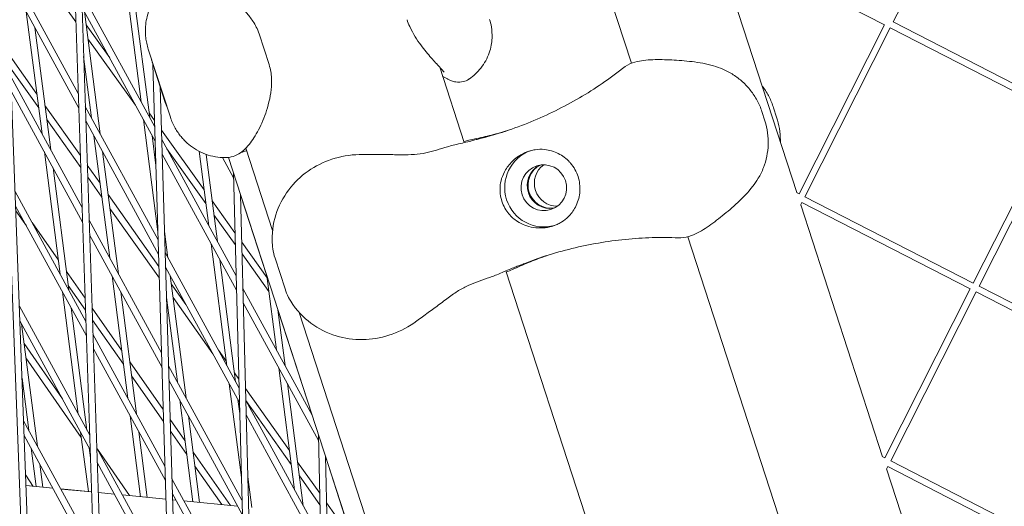
# Model space of a CAD drawing. Units: millimetres. Extents: x -4811 to 3814, y -4632 to 3814.
# Drawn here: x -1494 to -1268, y -598 to -487 of the extents above; entities that cross this region are included whole.
import ezdxf

# ---------------------------------------------------------------- set-up
doc = ezdxf.new("R2010")
doc.units = ezdxf.units.MM
doc.linetypes.add('STRICHPUNKT', pattern=[25.4, 12.7, -6.35, 0, -6.35])
doc.layers.add('BEM-SI-MIN', color=255, linetype='Continuous')
doc.layers.add('SICHER-MIN', color=7, linetype='STRICHPUNKT')
doc.layers.add('DNA Tower XL.04', color=252, linetype='Continuous', plot=False)
doc.styles.get("Standard").update_dxf_attribs({"font": 'arial.ttf'})
doc.dimstyles.new('Europa 1-75', dxfattribs={"dimscale": 50, "dimtxt": 2.5, "dimasz": 3, "dimexe": 2, "dimexo": 2.5, "dimgap": 2, "dimtad": 0, "dimdec": 3, "dimlfac": 0.001, "dimzin": 0, "dimtxsty": 'Standard', "dimcen": 0, "dimadec": 0, "dimazin": 0, "dimtfac": 1, "dimtdec": 3, "dimtofl": 0, "dimtmove": 0, "dimatfit": 3, "dimfxl": 2, "dimfxlon": 1, "dimtolj": 1, "dimtzin": 0, "dimlwd": -1, "dimlwe": -1, "dimarcsym": 0})

# ---------------------------------------------------------------- blocks, each defined once
blk = doc.blocks.new('*D84')
at = {"layer": 'BEM-SI-MIN', "color": 0, "transparency": 16777216}
for p, q in [((-4322.98, 1987.88), (-4422.14, 1987.88)), ((-4322.14, 1837.88), (-4322.14, 381.91)), ((-4322.14, -1837.93), (-4322.14, -381.95)), ((-4322.93, -1987.93), (-4422.14, -1987.93))]:
    blk.add_line(p, q, dxfattribs=at)
for points in [[(-4347.14, 1837.88), (-4297.14, 1837.88), (-4322.14, 1987.88)], [(-4347.14, -1837.93), (-4297.14, -1837.93), (-4322.14, -1987.93)]]:
    blk.add_solid(points, dxfattribs=at)
at = {"layer": 'BEM-SI-MIN', "color": 0, "transparency": 16777216, "insert": (-4322.14, -0.02), "char_height": 125, "attachment_point": 5, "rotation": 90}
blk.add_mtext('\\A1;3,976m', dxfattribs=at)
blk = doc.blocks.new('*D86')
at = {"layer": 'BEM-SI-MIN', "color": 0, "transparency": 16777216}
for p, q in [((-4610.74, 3813.93), (-4810.74, 3813.93)), ((-4710.74, 3663.93), (-4710.74, 381.46)), ((-4710.74, -3663.93), (-4710.74, -381.46)), ((-4610.74, -3813.93), (-4810.74, -3813.93))]:
    blk.add_line(p, q, dxfattribs=at)
for points in [[(-4735.74, 3663.93), (-4685.74, 3663.93), (-4710.74, 3813.93)], [(-4735.74, -3663.93), (-4685.74, -3663.93), (-4710.74, -3813.93)]]:
    blk.add_solid(points, dxfattribs=at)
at = {"layer": 'BEM-SI-MIN', "color": 0, "transparency": 16777216, "insert": (-4710.74, 0), "char_height": 125, "attachment_point": 5, "rotation": 90}
blk.add_mtext('\\A1;7,628m', dxfattribs=at)
blk = doc.blocks.new('*D88')
at = {"layer": 'BEM-SI-MIN', "color": 0, "transparency": 16777216}
for p, q in [((-1774.22, -4197.39), (-381.93, -4197.39)), ((1774.23, -4197.39), (381.94, -4197.39)), ((-1924.22, -4200.02), (-1924.22, -4297.39)), ((1924.23, -4199.34), (1924.23, -4297.39))]:
    blk.add_line(p, q, dxfattribs=at)
for points in [[(-1774.22, -4172.39), (-1774.22, -4222.39), (-1924.22, -4197.39)], [(1774.23, -4172.39), (1774.23, -4222.39), (1924.23, -4197.39)]]:
    blk.add_solid(points, dxfattribs=at)
at = {"layer": 'BEM-SI-MIN', "color": 0, "transparency": 16777216, "insert": (0.01, -4197.39), "char_height": 125, "attachment_point": 5}
blk.add_mtext('\\A1;3,848m', dxfattribs=at)
blk = doc.blocks.new('*D90')
at = {"layer": 'BEM-SI-MIN', "color": 0, "transparency": 16777216}
for p, q in [((-3813.93, -4432.04), (-3813.93, -4632.04)), ((3813.93, -4432.04), (3813.93, -4632.04)), ((-3663.93, -4532.04), (-381.46, -4532.04)), ((3663.93, -4532.04), (381.46, -4532.04))]:
    blk.add_line(p, q, dxfattribs=at)
for points in [[(-3663.93, -4507.04), (-3663.93, -4557.04), (-3813.93, -4532.04)], [(3663.93, -4507.04), (3663.93, -4557.04), (3813.93, -4532.04)]]:
    blk.add_solid(points, dxfattribs=at)
at = {"layer": 'BEM-SI-MIN', "color": 0, "transparency": 16777216, "insert": (0, -4532.04), "char_height": 125, "attachment_point": 5}
blk.add_mtext('\\A1;7,628m', dxfattribs=at)

msp = doc.modelspace()

# ---------------------------------------------------------------- linework, layer by layer
at = {"layer": 'DNA Tower XL.04', "color": 7, "linetype": 'Continuous', "lineweight": 0}
for p, q in [((-1353.802, -496.7678, 7739.6859), (-1578.8321, 195.8037, 7739.6859)), ((-1503.4873, -342.0336, 7739.6859), (-1477.6031, -1034.1347, 7739.6859)), ((-1501.791, -347.2543, 7739.6859), (-1476.108, -1033.9768, 7739.6859)), ((-1462.1361, -1052.9061, 7739.6859), (-1484.0181, -401.9538, 7739.6859)), ((-1460.6406, -1052.7482, 7739.6859), (-1482.344, -407.1059, 7739.6859)), ((-1293.8001, -487.2958, 7739.6859), (-1274.223, -448.596, 7739.6859)), ((-1315.8926, -526.3906, 7739.6859), (-1334.6527, -468.653, 7739.6859)), ((-1295.8117, -487.9494, 7739.6859), (-1334.4048, -468.1437, 7739.6859)), ((-1481.1498, -487.2786, 7739.6859), (-1492.838, -470.9549, 7739.6859)), ((-1480.5978, -503.7021, 7739.6859), (-1497.0686, -473.5235, 7739.6859)), ((-1480.4856, -507.0386, 7739.6859), (-1496.9429, -476.8848, 7739.6859)), ((-1469.8304, -477.5767, 7739.6859), (-1466.2058, -505.5792, 7739.6859)), ((-1463.0647, -511.3345, 7739.6859), (-1479.8758, -480.5325, 7739.6859)), ((-1467.8476, -481.2096, 7739.6859), (-1464.223, -509.2121, 7739.6859)), ((-1492.5384, -484.955, 7739.6859), (-1488.9138, -512.9575, 7739.6859)), ((-1462.9657, -514.6468, 7739.6859), (-1479.7636, -483.869, 7739.6859)), ((-1479.2016, -484.8987, 7739.6859), (-1475.577, -512.9012, 7739.6859)), ((-1255.2148, -507.0975, 7739.6859), (-1293.8001, -487.2958, 7739.6859)), ((-1490.5556, -488.5879, 7739.6859), (-1486.9311, -516.5904, 7739.6859)), ((-1473.4076, -495.5148, 7739.6859), (-1478.8028, -487.9799, 7739.6859)), ((-1315.3927, -526.657, 7739.6859), (-1295.8117, -487.9494, 7739.6859)), ((-1314.0542, -527.3341, 7739.6859), (-1294.4772, -488.6343, 7739.6859)), ((-1255.8919, -508.436, 7739.6859), (-1294.485, -488.6303, 7739.6859)), ((-1467.4933, -506.3512, 7739.6859), (-1478.3957, -491.125, 7739.6859)), ((-1439.1682, -490.0073, 7739.6859), (-1436.8798, -497.0504, 7739.6859)), ((-1464.5632, -493.5239, 7739.6859), (-1459.4918, -509.1322, 7739.6859)), ((-1490.0961, -503.8235, 7739.6859), (-1496.2607, -495.1248, 7739.6859)), ((-1479.3834, -495.1797, 7739.6859), (-1477.5598, -509.2684, 7739.6859)), ((-1489.6853, -506.9974, 7739.6859), (-1496.1583, -497.8636, 7739.6859)), ((-1463.5405, -496.9252, 7739.6859), (-1460.6636, -505.7794, 7739.6859)), ((-1463.4906, -497.0789, 7739.6859), (-1446.3346, -1071.3488, 7739.6859)), ((-1397.7637, -497.6618, 7739.6859), (-1392.1458, -514.9519, 7739.6859)), ((-1479.7204, -529.8021, 7739.6859), (-1496.0852, -499.8177, 7739.6859)), ((-1479.6082, -533.1386, 7739.6859), (-1495.9595, -503.1791, 7739.6859)), ((-1461.8379, -502.1651, 7739.6859), (-1444.8387, -1071.1908, 7739.6859)), ((-1466.2068, -505.5714, 7739.6859), (-1466.2205, -505.5523, 7739.6859)), ((-1480.1205, -517.8996, 7739.6859), (-1488.2456, -506.4347, 7739.6859)), ((-1462.2906, -537.2452, 7739.6859), (-1478.9984, -506.6325, 7739.6859)), ((-1321.2232, -506.9681, 7739.6859), (-1320.5278, -509.1082, 7739.6859)), ((-1480.029, -520.623, 7739.6859), (-1487.8348, -509.6086, 7739.6859)), ((-1462.1917, -540.5576, 7739.6859), (-1478.8862, -509.969, 7739.6859)), ((-1465.6745, -509.6837, 7739.6859), (-1462.3457, -535.401, 7739.6859)), ((-1463.1075, -509.8998, 7739.6859), (-1464.3605, -508.1499, 7739.6859)), ((-1323.2068, -509.9787, 7739.6859), (-1323.9022, -507.8385, 7739.6859)), ((-1275.4728, -547.1435, 7739.6859), (-1255.8919, -508.436, 7739.6859)), ((-1274.1344, -547.8206, 7739.6859), (-1254.5573, -509.1208, 7739.6859)), ((-1451.7645, -525.7415, 7739.6859), (-1461.5415, -512.0869, 7739.6859)), ((-1477.0285, -513.3729, 7739.6859), (-1473.4039, -541.3754, 7739.6859)), ((-1463.6918, -513.3166, 7739.6859), (-1462.7995, -520.2096, 7739.6859)), ((-1444.4402, -545.4591, 7739.6859), (-1461.4771, -514.2433, 7739.6859)), ((-1451.3574, -528.8865, 7739.6859), (-1460.3062, -516.3887, 7739.6859)), ((-1442.201, -516.229, 7739.6859), (-1436.0779, -535.074, 7739.6859)), ((-1488.3825, -517.062, 7739.6859), (-1484.7579, -545.0645, 7739.6859)), ((-1475.0458, -517.0057, 7739.6859), (-1471.4212, -545.0082, 7739.6859)), ((-1444.3541, -548.748, 7739.6859), (-1461.3782, -517.5557, 7739.6859)), ((-1452.9036, -516.9408, 7739.6859), (-1450.6959, -533.9971, 7739.6859)), ((-1451.3015, -517.6334, 7739.6859), (-1448.7132, -537.63, 7739.6859)), ((-1445.0277, -523.0213, 7739.6859), (-1447.5725, -518.3586, 7739.6859)), ((-1446.2009, -518.3429, 7739.6859), (-1221.2815, -1210.5736, 7739.6859)), ((-1486.3998, -520.6949, 7739.6859), (-1482.7752, -548.6974, 7739.6859)), ((-1475.6207, -524.2491, 7739.6859), (-1478.5449, -520.1228, 7739.6859)), ((-1475.2099, -527.423, 7739.6859), (-1478.4534, -522.8462, 7739.6859)), ((-1430.1966, -1089.4608, 7739.6859), (-1445.0581, -521.8603, 7739.6859)), ((-1478.843, -555.9021, 7739.6859), (-1495.1018, -526.112, 7739.6859)), ((-1462.1093, -543.3145, 7739.6859), (-1473.7702, -526.8602, 7739.6859)), ((-1428.7002, -1089.3023, 7739.6859), (-1443.426, -526.8832, 7739.6859)), ((-1443.426, -526.8833, 7739.6859), (-1437.3744, -545.5083, 7739.6859)), ((-1315.3888, -526.6492, 7739.6859), (-1315.9834, -526.344, 7739.6859)), ((-1275.4689, -547.1357, 7739.6859), (-1314.0542, -527.3341, 7739.6859)), ((-1478.7309, -559.2386, 7739.6859), (-1494.9761, -529.4734, 7739.6859)), ((-1462.0284, -546.0228, 7739.6859), (-1473.3594, -530.0341, 7739.6859)), ((-1444.698, -535.6105, 7739.6859), (-1449.9182, -528.3199, 7739.6859)), ((-1315.033, -529.269, 7739.6859), (-1314.7313, -528.6726, 7739.6859)), ((-1296.2269, -586.9155, 7739.6859), (-1314.987, -529.1779, 7739.6859)), ((-1276.146, -548.4743, 7739.6859), (-1314.7391, -528.6686, 7739.6859)), ((-1492.4909, -534.027, 7739.6859), (-1494.9362, -530.5402, 7739.6859)), ((-1444.628, -538.2848, 7739.6859), (-1449.5111, -531.465, 7739.6859)), ((-1485.1744, -541.8469, 7739.6859), (-1491.2145, -533.2345, 7739.6859)), ((-1461.5166, -563.156, 7739.6859), (-1478.121, -532.7325, 7739.6859)), ((-1461.4176, -566.4683, 7739.6859), (-1478.0089, -536.069, 7739.6859)), ((-1460.8486, -535.2821, 7739.6859), (-1460.0672, -541.3191, 7739.6859)), ((-1146.7606, -1133.9756, 7739.6859), (-1340.889, -536.5098, 7739.6859)), ((-1450.1646, -538.1016, 7739.6859), (-1446.5401, -566.1041, 7739.6859)), ((-1437.3222, -545.9115, 7739.6859), (-1443.1406, -537.7856, 7739.6859)), ((-1443.7666, -571.1858, 7739.6859), (-1460.7031, -540.154, 7739.6859)), ((-1436.9151, -549.0566, 7739.6859), (-1443.0705, -540.4599, 7739.6859)), ((-1433.2232, -548.4355, 7739.6859), (-1435.5117, -541.3924, 7739.6859)), ((-1443.6805, -574.4746, 7739.6859), (-1460.6041, -543.4664, 7739.6859)), ((-1448.1819, -541.7344, 7739.6859), (-1444.5573, -569.737, 7739.6859)), ((-1484.7598, -545.0505, 7739.6859), (-1484.7861, -545.0129, 7739.6859)), ((-1479.0206, -550.6214, 7739.6859), (-1483.3196, -544.4916, 7739.6859)), ((-1472.8727, -545.4799, 7739.6859), (-1469.2481, -573.4824, 7739.6859)), ((-1459.5359, -545.4236, 7739.6859), (-1455.9113, -573.4261, 7739.6859)), ((-1437.3744, -545.5081, 7739.6859), (-1435.186, -562.415, 7739.6859)), ((-1382.5982, -544.3365, 7739.6859), (-1185.1044, -1152.1597, 7739.6859)), ((-1478.9283, -553.3653, 7739.6859), (-1482.9049, -547.6952, 7739.6859)), ((-1455.9221, -552.0449, 7739.6859), (-1459.2949, -547.2858, 7739.6859)), ((-1427.0189, -577.3792, 7739.6859), (-1442.864, -548.347, 7739.6859)), ((-1235.549, -567.6223, 7739.6859), (-1274.1344, -547.8206, 7739.6859)), ((-1484.2267, -549.169, 7739.6859), (-1480.6021, -577.1715, 7739.6859)), ((-1470.8899, -549.1127, 7739.6859), (-1467.2653, -577.1153, 7739.6859)), ((-1460.3948, -550.4735, 7739.6859), (-1457.8941, -569.7932, 7739.6859)), ((-1449.7628, -563.3303, 7739.6859), (-1458.884, -550.4597, 7739.6859)), ((-1295.727, -587.1818, 7739.6859), (-1276.146, -548.4743, 7739.6859)), ((-1294.3885, -587.8589, 7739.6859), (-1274.8115, -549.1591, 7739.6859)), ((-1236.2261, -568.9608, 7739.6859), (-1274.8192, -549.1552, 7739.6859)), ((-1477.9657, -582.002, 7739.6859), (-1494.1184, -552.4063, 7739.6859)), ((-1482.2439, -552.8019, 7739.6859), (-1478.6193, -580.8044, 7739.6859)), ((-1470.665, -562.5353, 7739.6859), (-1477.4441, -552.8692, 7739.6859)), ((-1425.5362, -583.2269, 7739.6859), (-1442.7779, -551.6358, 7739.6859)), ((-1434.8604, -553.2454, 7739.6859), (-1433.2033, -566.0478, 7739.6859)), ((-1434.8604, -553.2456, 7739.6859), (-1427.019, -577.379, 7739.6859)), ((-1429.9675, -553.8798, 7739.6859), (-1229.0365, -1172.282, 7739.6859)), ((-1477.8535, -585.3386, 7739.6859), (-1493.9927, -555.7677, 7739.6859)), ((-1493.5979, -556.491, 7739.6859), (-1489.9734, -584.4935, 7739.6859)), ((-1470.2504, -565.7389, 7739.6859), (-1477.3519, -555.6131, 7739.6859)), ((-1460.7425, -589.0667, 7739.6859), (-1477.2437, -558.8325, 7739.6859)), ((-1484.2221, -573.6698, 7739.6859), (-1493.0143, -561.0002, 7739.6859)), ((-1479.9106, -582.5137, 7739.6859), (-1492.5956, -564.2345, 7739.6859)), ((-1460.6435, -592.3791, 7739.6859), (-1477.1315, -562.169, 7739.6859)), ((-1446.67, -565.1002, 7739.6859), (-1448.4882, -562.5346, 7739.6859)), ((-1461.1289, -576.1325, 7739.6859), (-1468.8102, -565.18, 7739.6859)), ((-1443.093, -596.9125, 7739.6859), (-1459.929, -566.0648, 7739.6859)), ((-1461.0474, -578.8611, 7739.6859), (-1468.3955, -568.3836, 7739.6859)), ((-1443.8206, -569.1208, 7739.6859), (-1444.8195, -567.7114, 7739.6859)), ((-1434.6548, -566.5194, 7739.6859), (-1431.0302, -594.522, 7739.6859)), ((-1493.5005, -568.9291, 7739.6859), (-1491.9561, -580.8607, 7739.6859)), ((-1443.0069, -600.2013, 7739.6859), (-1459.83, -569.3771, 7739.6859)), ((-1446.0088, -570.2086, 7739.6859), (-1443.2301, -591.6762, 7739.6859)), ((-1432.672, -570.1523, 7739.6859), (-1429.0474, -598.1548, 7739.6859)), ((-1432.1946, -585.5258, 7739.6859), (-1442.2626, -571.3194, 7739.6859)), ((-1457.3628, -573.8977, 7739.6859), (-1454.3412, -597.2417, 7739.6859)), ((-1444.026, -573.8414, 7739.6859), (-1443.6136, -577.0278, 7739.6859)), ((-1431.7838, -588.6997, 7739.6859), (-1442.192, -574.0131, 7739.6859)), ((-1425.0337, -605.509, 7739.6859), (-1442.1904, -574.0737, 7739.6859)), ((-1468.7168, -577.5869, 7739.6859), (-1466.3223, -596.0864, 7739.6859)), ((-1455.38, -577.5306, 7739.6859), (-1452.8096, -597.3894, 7739.6859)), ((-1424.9601, -608.775, 7739.6859), (-1442.1043, -577.3625, 7739.6859)), ((-1477.0883, -608.102, 7739.6859), (-1493.135, -578.7005, 7739.6859)), ((-1456.1557, -583.2237, 7739.6859), (-1459.5614, -578.3675, 7739.6859)), ((-1476.9762, -611.4386, 7739.6859), (-1493.0093, -582.0619, 7739.6859)), ((-1480.0708, -581.276, 7739.6859), (-1478.3033, -594.931, 7739.6859)), ((-1466.7341, -581.2197, 7739.6859), (-1464.7906, -596.2341, 7739.6859)), ((-1455.741, -586.4273, 7739.6859), (-1459.4799, -581.0961, 7739.6859)), ((-1425.5673, -581.8467, 7739.6859), (-1413.7199, -1107.2399, 7739.6859)), ((-1491.4248, -584.9652, 7739.6859), (-1490.2844, -593.7757, 7739.6859)), ((-1478.0881, -584.9089, 7739.6859), (-1477.7908, -587.2058, 7739.6859)), ((-1477.8486, -585.4851, 7739.6859), (-1478.0513, -585.193, 7739.6859)), ((-1459.9684, -614.9774, 7739.6859), (-1476.3663, -584.9325, 7739.6859)), ((-1468.834, -595.8442, 7739.6859), (-1476.2191, -585.2022, 7739.6859)), ((-1445.7429, -598.0709, 7739.6859), (-1454.3008, -585.8684, 7739.6859)), ((-1423.955, -586.8088, 7739.6859), (-1412.2231, -1107.0807, 7739.6859)), ((-1423.955, -586.8089, 7739.6859), (-1419.4727, -600.6041, 7739.6859)), ((-1489.4421, -588.598, 7739.6859), (-1488.7528, -593.9234, 7739.6859)), ((-1459.8695, -618.2898, 7739.6859), (-1476.2542, -588.269, 7739.6859)), ((-1447.7079, -597.8814, 7739.6859), (-1453.8861, -589.072, 7739.6859)), ((-1425.2638, -595.3056, 7739.6859), (-1430.3441, -588.1369, 7739.6859)), ((-1295.7231, -587.174, 7739.6859), (-1296.3177, -586.8689, 7739.6859)), ((-1255.8032, -607.6606, 7739.6859), (-1294.3885, -587.8589, 7739.6859)), ((-1490.933, -593.7131, 7739.6859), (-1492.6681, -591.186, 7739.6859)), ((-1425.2034, -597.9851, 7739.6859), (-1429.9333, -591.3108, 7739.6859)), ((-1295.3673, -589.7938, 7739.6859), (-1295.0656, -589.1974, 7739.6859)), ((-1276.5612, -647.4403, 7739.6859), (-1295.3213, -589.7028, 7739.6859)), ((-1256.4803, -608.9991, 7739.6859), (-1295.0734, -589.1934, 7739.6859)), ((-1486.4124, -594.149, 7739.6859), (-1492.5795, -593.5543, 7739.6859)), ((-1486.411, -594.1516, 7739.6859), (-1492.5794, -593.5568, 7739.6859)), ((-1442.4194, -622.6391, 7739.6859), (-1459.1549, -591.9755, 7739.6859)), ((-1441.7326, -591.5599, 7739.6859), (-1440.8285, -598.5448, 7739.6859)), ((-1477.5286, -595.0057, 7739.6859), (-1484.6086, -594.323, 7739.6859)), ((-1477.5285, -595.0082, 7739.6859), (-1484.6072, -594.3256, 7739.6859)), ((-1472.3024, -595.5097, 7739.6859), (-1476.0228, -595.1509, 7739.6859)), ((-1472.301, -595.5123, 7739.6859), (-1476.0228, -595.1534, 7739.6859)), ((-1460.5161, -596.6463, 7739.6859), (-1470.4986, -595.6836, 7739.6859)), ((-1460.516, -596.6487, 7739.6859), (-1470.4972, -595.6862, 7739.6859)), ((-1442.3333, -625.928, 7739.6859), (-1459.056, -595.2879, 7739.6859)), ((-1458.1923, -596.8704, 7739.6859), (-1459.011, -596.7914, 7739.6859)), ((-1458.1909, -596.873, 7739.6859), (-1459.011, -596.7939, 7739.6859)), ((-1444.0822, -598.231, 7739.6859), (-1456.3885, -597.0443, 7739.6859)), ((-1444.0808, -598.2336, 7739.6859), (-1456.3871, -597.0469, 7739.6859)), ((-1421.6581, -600.3934, 7739.6859), (-1423.7141, -597.4923, 7739.6859))]:
    msp.add_line(p, q, dxfattribs=at)
at = {"layer": 'DNA Tower XL.04', "color": 7, "linetype": 'Continuous', "lineweight": 0, "extrusion": (0, 0, -1)}
for centre, major_axis, start_param, end_param in [((-1410.1266, -426.629, 7739.6859), (27.8115, -85.5951), 0.00648423, 0.0640603), ((-1409.9221, -426.5626, 7739.6859), (27.8115, -85.5951), 0.00766815, 0.0640603), ((-1372.4778, -524.8048, 7739.6859), (1.6223, -4.993), 0.14469362, 2.99689904), ((-1372.2733, -524.7383, 7739.6859), (1.6223, -4.993), 0.16554278, 2.97604987), ((-1345.2301, -626.36, 7739.6859), (-27.8115, 85.5951), -0.06406028, -0.00648418), ((-1345.0256, -626.2935, 7739.6859), (-27.8115, 85.5951), -0.06406028, -0.0076681)]:
    msp.add_ellipse(centre, major_axis=major_axis, ratio=0.99420345, start_param=start_param, end_param=end_param, dxfattribs=at)
at = {"layer": 'DNA Tower XL.04', "color": 7, "linetype": 'Continuous', "lineweight": 0}
for centre, major_axis, start_param, end_param in [((-1373.9094, -525.2699, 7739.6859), (-2.7812, 8.5595), 0.03769764, 3.10389501), ((-1373.9094, -525.2699, 7739.6859), (1.6223, -4.993), -3.14159265, 3.14159265), ((-1370.8418, -524.2732, 7739.6859), (-1.6223, 4.993), 0.31411718, 2.82747547)]:
    msp.add_ellipse(centre, major_axis=major_axis, ratio=0.99420345, start_param=start_param, end_param=end_param, dxfattribs=at)
for points, knots in [([(-1459.4504, -478.4022, 7739.6859), (-1460.0179, -478.7803, 7739.6859), (-1460.5912, -479.2274, 7739.6859), (-1461.6888, -480.2584, 7739.6859), (-1462.212, -480.8425, 7739.6859), (-1463.1446, -482.1041, 7739.6859), (-1463.5531, -482.7805, 7739.6859), (-1464.2242, -484.1522, 7739.6859), (-1464.4871, -484.8462, 7739.6859), (-1464.8795, -486.1857, 7739.6859), (-1465.0098, -486.8301, 7739.6859), (-1465.0922, -487.4351, 7739.6859)], [20.37456419, 20.37456419, 20.37456419, 20.37456419, 20.83770271, 20.83770271, 21.30084123, 21.30084123, 21.76397975, 21.76397975, 22.22711826, 22.22711826, 22.69025678, 22.69025678, 22.69025678, 22.69025678]), ([(-1459.4504, -478.4022, 7739.6859), (-1458.9013, -478.0362, 7739.6859), (-1458.3382, -477.8161, 7739.6859), (-1457.0983, -477.4976, 7739.6859), (-1456.4604, -477.4724, 7739.6859), (-1454.6014, -477.5594, 7739.6859), (-1453.4886, -477.8644, 7739.6859), (-1451.0722, -478.7361, 7739.6859), (-1449.7569, -479.3531, 7739.6859), (-1447.0307, -480.9273, 7739.6859), (-1445.6288, -481.8728, 7739.6859), (-1443.5235, -483.6711, 7739.6859), (-1442.8171, -484.3393, 7739.6859), (-1441.59, -485.7095, 7739.6859), (-1441.064, -486.3681, 7739.6859), (-1440.0303, -487.9576, 7739.6859), (-1439.528, -488.8999, 7739.6859), (-1439.1682, -490.0073, 7739.6859)], [-25.66458513, -25.66458513, -25.66458513, -25.66458513, -24.07467881, -24.07467881, -21.81190061, -21.81190061, -16.99722335, -16.99722335, -11.86430632, -11.86430632, -6.7313893, -6.7313893, -4.16493078, -4.16493078, -2.15359869, -2.15359869, 0, 0, 0, 0]), ([(-1464.5632, -493.5239, 7739.6859), (-1464.7098, -493.0728, 7739.6859), (-1464.8292, -492.6229, 7739.6859), (-1465.0179, -491.7383, 7739.6859), (-1465.0873, -491.3036, 7739.6859), (-1465.1831, -490.4568, 7739.6859), (-1465.2095, -490.0449, 7739.6859), (-1465.2273, -489.2492, 7739.6859), (-1465.2187, -488.8654, 7739.6859), (-1465.1742, -488.1279, 7739.6859), (-1465.1383, -487.7741, 7739.6859), (-1465.0922, -487.4351, 7739.6859)], [78.46365755, 78.46365755, 78.46365755, 78.46365755, 78.92075008, 78.92075008, 79.37784261, 79.37784261, 79.83493514, 79.83493514, 80.29202767, 80.29202767, 80.7491202, 80.7491202, 80.7491202, 80.7491202]), ([(-1396.77, -498.8155, 7739.6859), (-1396.77, -498.8153, 7739.6859), (-1396.7713, -498.8133, 7739.6859), (-1396.7913, -498.7857, 7739.6859), (-1396.865, -498.6892, 7739.6859), (-1397.1654, -498.3294, 7739.6859), (-1397.4616, -497.9952, 7739.6859), (-1398.3367, -497.0291, 7739.6859), (-1398.9854, -496.326, 7739.6859), (-1400.4412, -494.6664, 7739.6859), (-1401.252, -493.7114, 7739.6859), (-1402.952, -491.4115, 7739.6859), (-1403.8548, -490.0838, 7739.6859), (-1404.8606, -487.8611, 7739.6859), (-1405.0708, -487.3349, 7739.6859), (-1405.253, -486.7742, 7739.6859)], [10.49969888, 10.49969888, 10.49969888, 10.49969888, 10.77128425, 10.77128425, 12.63480755, 12.63480755, 15.82020245, 15.82020245, 20.21504517, 20.21504517, 24.6098879, 24.6098879, 29.00473062, 29.00473062, 30.26107233, 30.26107233, 30.26107233, 30.26107233]), ([(-1386.3402, -486.7009, 7739.6859), (-1386.1809, -487.1913, 7739.6859), (-1386.0236, -487.7728, 7739.6859), (-1385.7913, -489.1985, 7739.6859), (-1385.7153, -490.0472, 7739.6859), (-1385.8188, -492.0406, 7739.6859), (-1386.0065, -493.1919, 7739.6859), (-1386.8415, -495.5806, 7739.6859), (-1387.4993, -496.8041, 7739.6859), (-1389.1182, -498.8604, 7739.6859), (-1390.0502, -499.6974, 7739.6859), (-1390.9984, -500.349, 7739.6859), (-1391.0362, -500.3747, 7739.6859), (-1391.0739, -500.4, 7739.6859)], [48.836502876, 48.836502876, 48.836502876, 48.836502876, 48.945050528, 48.945050528, 49.053598179, 49.053598179, 49.162145831, 49.162145831, 49.270693482, 49.270693482, 49.374911794, 49.374911794, 49.379241133, 49.379241133, 49.379241133, 49.379241133]), ([(-1463.9578, -495.3872, 7739.6859), (-1463.8967, -495.6676, 7739.6859), (-1463.8304, -495.9342, 7739.6859), (-1463.6904, -496.4462, 7739.6859), (-1463.6165, -496.6913, 7739.6859), (-1463.5405, -496.9252, 7739.6859)], [11.859546584, 11.859546584, 11.859546584, 11.859546584, 12.089528591, 12.089528591, 12.322783737, 12.322783737, 12.322783737, 12.322783737]), ([(-1355.2591, -497.5339, 7739.6859), (-1354.5368, -497.0352, 7739.6859), (-1353.7651, -496.7183, 7739.6859), (-1351.6696, -496.1125, 7739.6859), (-1350.3258, -495.9898, 7739.6859), (-1347.5175, -495.894, 7739.6859), (-1346.0771, -495.9324, 7739.6859), (-1343.0876, -496.0805, 7739.6859), (-1341.5339, -496.1902, 7739.6859), (-1338.3144, -496.584, 7739.6859), (-1336.6356, -496.8761, 7739.6859), (-1334.2604, -497.5804, 7739.6859), (-1333.5577, -497.8261, 7739.6859), (-1332.8689, -498.113, 7739.6859)], [-22.72968926, -22.72968926, -22.72968926, -22.72968926, -20.101226, -20.101226, -15.56428287, -15.56428287, -11.01834502, -11.01834502, -6.47240716, -6.47240716, -1.92646931, -1.92646931, 0, 0, 0, 0]), ([(-1446.4671, -518.3608, 7739.6859), (-1445.8078, -518.334, 7739.6859), (-1445.2211, -518.1809, 7739.6859), (-1444.0285, -517.7078, 7739.6859), (-1443.4992, -517.3533, 7739.6859), (-1442.0518, -516.1955, 7739.6859), (-1441.3262, -515.291, 7739.6859), (-1439.8719, -513.1442, 7739.6859), (-1439.18, -511.8859, 7739.6859), (-1437.902, -509.0132, 7739.6859), (-1437.3227, -507.422, 7739.6859), (-1436.6768, -504.726, 7739.6859), (-1436.4985, -503.7711, 7739.6859), (-1436.3122, -501.9393, 7739.6859), (-1436.2747, -501.0969, 7739.6859), (-1436.3727, -499.2165, 7739.6859), (-1436.52, -498.1577, 7739.6859), (-1436.8798, -497.0504, 7739.6859)], [4.58686595, 4.58686595, 4.58686595, 4.58686595, 6.17560651, 6.17560651, 8.42787389, 8.42787389, 13.26545581, 13.26545581, 18.40029709, 18.40029709, 23.53513837, 23.53513837, 26.10255901, 26.10255901, 28.10767169, 28.10767169, 30.26107233, 30.26107233, 30.26107233, 30.26107233]), ([(-1356.264, -498.2724, 7739.6859), (-1357.8481, -499.5098, 7739.6859), (-1359.4898, -500.6997, 7739.6859), (-1362.8767, -502.9723, 7739.6859), (-1364.6219, -504.0548, 7739.6859), (-1368.2003, -506.1016, 7739.6859), (-1370.0334, -507.0658, 7739.6859), (-1373.769, -508.8671, 7739.6859), (-1375.6713, -509.7043, 7739.6859), (-1379.5234, -511.246, 7739.6859), (-1381.4731, -511.9506, 7739.6859), (-1383.4353, -512.5881, 7739.6859)], [32.28847024, 32.28847024, 32.28847024, 32.28847024, 39.34304848, 39.34304848, 46.39762672, 46.39762672, 53.45220497, 53.45220497, 60.50678321, 60.50678321, 67.56136146, 67.56136146, 67.56136146, 67.56136146]), ([(-1356.264, -498.2724, 7739.6859), (-1356.1984, -498.2212, 7739.6859), (-1356.1325, -498.1703, 7739.6859), (-1356.0001, -498.0694, 7739.6859), (-1355.9336, -498.0193, 7739.6859), (-1355.8002, -497.9201, 7739.6859), (-1355.7332, -497.8709, 7739.6859), (-1355.5988, -497.7733, 7739.6859), (-1355.5313, -497.7249, 7739.6859), (-1355.3957, -497.6289, 7739.6859), (-1355.3275, -497.5812, 7739.6859), (-1355.2591, -497.5339, 7739.6859)], [47.476881146, 47.476881146, 47.476881146, 47.476881146, 47.587757493, 47.587757493, 47.69863384, 47.69863384, 47.809510187, 47.809510187, 47.920386535, 47.920386535, 48.031262882, 48.031262882, 48.031262882, 48.031262882]), ([(-1323.9022, -507.8385, 7739.6859), (-1324.1937, -506.9415, 7739.6859), (-1324.5676, -506.0879, 7739.6859), (-1325.4423, -504.4767, 7739.6859), (-1325.9424, -503.7199, 7739.6859), (-1327.0512, -502.3037, 7739.6859), (-1327.6589, -501.6454, 7739.6859), (-1328.9826, -500.4292, 7739.6859), (-1329.6972, -499.8739, 7739.6859), (-1331.2159, -498.8928, 7739.6859), (-1332.0225, -498.4656, 7739.6859), (-1332.8689, -498.113, 7739.6859)], [0, 0, 0, 0, 2.2415104, 2.2415104, 4.4830208, 4.4830208, 6.7245312, 6.7245312, 8.9660416, 8.9660416, 11.207552, 11.207552, 11.207552, 11.207552]), ([(-1397.0858, -499.7481, 7739.6859), (-1397.0703, -499.7556, 7739.6859), (-1397.055, -499.7632, 7739.6859), (-1396.9205, -499.8304, 7739.6859), (-1396.8184, -499.8876, 7739.6859), (-1396.7314, -499.9411, 7739.6859)], [6.3041714, 6.3041714, 6.3041714, 6.3041714, 6.50789832, 6.50789832, 8.1348729, 8.1348729, 8.1348729, 8.1348729]), ([(-1396.7314, -499.9411, 7739.6859), (-1396.5355, -500.0615, 7739.6859), (-1396.344, -500.1735, 7739.6859), (-1395.9599, -500.3842, 7739.6859), (-1395.7684, -500.4827, 7739.6859), (-1395.3558, -500.673, 7739.6859), (-1395.1375, -500.7654, 7739.6859), (-1394.5842, -500.9466, 7739.6859), (-1394.2614, -501.048, 7739.6859), (-1393.3685, -501.113, 7739.6859), (-1392.9245, -501.1214, 7739.6859), (-1391.9456, -500.8629, 7739.6859), (-1391.5105, -500.6928, 7739.6859), (-1391.0739, -500.4, 7739.6859)], [0, 0, 0, 0, 1.241463, 1.241463, 2.48292601, 2.48292601, 3.72438901, 3.72438901, 4.96585202, 4.96585202, 5.7371945, 5.7371945, 6.20731502, 6.20731502, 6.20731502, 6.20731502]), ([(-1321.2232, -506.9681, 7739.6859), (-1321.5054, -506.0995, 7739.6859), (-1321.8549, -505.2667, 7739.6859), (-1322.6624, -503.6796, 7739.6859), (-1323.1198, -502.9261, 7739.6859), (-1323.6992, -502.1134, 7739.6859), (-1323.7717, -502.0139, 7739.6859), (-1323.8452, -501.9153, 7739.6859)], [0, 0, 0, 0, 2.2415104, 2.2415104, 4.4830208, 4.4830208, 4.7986911, 4.7986911, 4.7986911, 4.7986911]), ([(-1460.6636, -505.7794, 7739.6859), (-1460.5876, -506.0132, 7739.6859), (-1460.5034, -506.2548, 7739.6859), (-1460.3158, -506.7513, 7739.6859), (-1460.2126, -507.006, 7739.6859), (-1460.0972, -507.269, 7739.6859)], [5.08213229, 5.08213229, 5.08213229, 5.08213229, 5.315378007, 5.315378007, 5.545601128, 5.545601128, 5.545601128, 5.545601128]), ([(-1459.4918, -509.1322, 7739.6859), (-1459.3454, -509.5828, 7739.6859), (-1459.1777, -510.0167, 7739.6859), (-1458.8104, -510.8435, 7739.6859), (-1458.6108, -511.2363, 7739.6859), (-1458.1905, -511.9778, 7739.6859), (-1457.9698, -512.3265, 7739.6859), (-1457.5166, -512.9806, 7739.6859), (-1457.2841, -513.2859, 7739.6859), (-1456.8146, -513.8565, 7739.6859), (-1456.5776, -514.1217, 7739.6859), (-1456.3408, -514.3691, 7739.6859)], [167.4972961, 167.4972961, 167.4972961, 167.4972961, 167.95472167, 167.95472167, 168.41214724, 168.41214724, 168.86957281, 168.86957281, 169.32699838, 169.32699838, 169.78442395, 169.78442395, 169.78442395, 169.78442395]), ([(-1324.7445, -523.1173, 7739.6859), (-1324.2671, -522.3348, 7739.6859), (-1323.866, -521.5161, 7739.6859), (-1323.2128, -519.8264, 7739.6859), (-1322.9611, -518.9562, 7739.6859), (-1322.6056, -517.1951, 7739.6859), (-1322.5011, -516.3068, 7739.6859), (-1322.4366, -514.5093, 7739.6859), (-1322.4768, -513.6035, 7739.6859), (-1322.716, -511.7869, 7739.6859), (-1322.9155, -510.8754, 7739.6859), (-1323.2068, -509.9787, 7739.6859)], [0, 0, 0, 0, 2.24078499, 2.24078499, 4.48156998, 4.48156998, 6.72235498, 6.72235498, 8.96313997, 8.96313997, 11.20392496, 11.20392496, 11.20392496, 11.20392496]), ([(-1319.6791, -514.7372, 7739.6859), (-1319.6776, -514.614, 7739.6859), (-1319.6774, -514.4907, 7739.6859), (-1319.6864, -513.4925, 7739.6859), (-1319.7592, -512.6144, 7739.6859), (-1320.0387, -510.8567, 7739.6859), (-1320.2457, -509.9765, 7739.6859), (-1320.5278, -509.1082, 7739.6859)], [6.40621076, 6.40621076, 6.40621076, 6.40621076, 6.72235498, 6.72235498, 8.96313997, 8.96313997, 11.20392496, 11.20392496, 11.20392496, 11.20392496]), ([(-1382.1763, -512.1692, 7739.6859), (-1382.437, -512.2496, 7739.6859), (-1382.6975, -512.3285, 7739.6859), (-1383.6119, -512.6006, 7739.6859), (-1384.2643, -512.7859, 7739.6859), (-1385.5647, -513.1379, 7739.6859), (-1386.2127, -513.3046, 7739.6859), (-1387.5033, -513.6197, 7739.6859), (-1388.1459, -513.7682, 7739.6859), (-1389.425, -514.0471, 7739.6859), (-1390.0615, -514.1776, 7739.6859), (-1390.6944, -514.2993, 7739.6859)], [69.0919905, 69.0919905, 69.0919905, 69.0919905, 70.10282343, 70.10282343, 72.64428541, 72.64428541, 75.18574738, 75.18574738, 77.72720935, 77.72720935, 80.26867133, 80.26867133, 80.26867133, 80.26867133]), ([(-1456.3408, -514.3691, 7739.6859), (-1455.9151, -514.8137, 7739.6859), (-1455.4255, -515.2629, 7739.6859), (-1454.3117, -516.1205, 7739.6859), (-1453.6871, -516.5283, 7739.6859), (-1452.3332, -517.2423, 7739.6859), (-1451.6046, -517.5474, 7739.6859), (-1450.112, -518.0154, 7739.6859), (-1449.3494, -518.178, 7739.6859), (-1447.866, -518.3639, 7739.6859), (-1447.1459, -518.3883, 7739.6859), (-1446.4671, -518.3608, 7739.6859)], [46.23474174, 46.23474174, 46.23474174, 46.23474174, 46.69837235, 46.69837235, 47.16200297, 47.16200297, 47.62563358, 47.62563358, 48.08926419, 48.08926419, 48.55289481, 48.55289481, 48.55289481, 48.55289481]), ([(-1388.0048, -513.8706, 7739.6859), (-1388.1012, -513.9003, 7739.6859), (-1388.2841, -513.9541, 7739.6859), (-1388.7614, -514.0888, 7739.6859), (-1389.0585, -514.1706, 7739.6859), (-1389.7591, -514.3579, 7739.6859), (-1390.1648, -514.464, 7739.6859), (-1391.0796, -514.6952, 7739.6859), (-1391.5888, -514.8204, 7739.6859), (-1392.7006, -515.0828, 7739.6859), (-1393.3033, -515.2201, 7739.6859), (-1393.9465, -515.3595, 7739.6859)], [4.99228487, 4.99228487, 4.99228487, 4.99228487, 8.1626098, 8.1626098, 11.33293473, 11.33293473, 14.50325966, 14.50325966, 17.67358459, 17.67358459, 20.84390952, 20.84390952, 20.84390952, 20.84390952]), ([(-1393.9465, -515.3595, 7739.6859), (-1394.8998, -515.566, 7739.6859), (-1395.7672, -515.8304, 7739.6859), (-1397.4539, -516.3523, 7739.6859), (-1398.2694, -516.6116, 7739.6859), (-1399.9076, -517.0654, 7739.6859), (-1400.7295, -517.26, 7739.6859), (-1402.437, -517.5541, 7739.6859), (-1403.324, -517.6533, 7739.6859), (-1405.2123, -517.7551, 7739.6859), (-1406.2135, -517.7573, 7739.6859), (-1407.2714, -517.7285, 7739.6859)], [0, 0, 0, 0, 3.49329525, 3.49329525, 6.9865905, 6.9865905, 10.47988575, 10.47988575, 13.973181, 13.973181, 17.46647625, 17.46647625, 17.46647625, 17.46647625]), ([(-1383.9125, -525.1174, 7739.6859), (-1383.87, -524.4582, 7739.6859), (-1383.7494, -523.8165, 7739.6859), (-1383.3468, -522.4874, 7739.6859), (-1383.043, -521.8134, 7739.6859), (-1382.1929, -520.3848, 7739.6859), (-1381.5927, -519.6504, 7739.6859), (-1380.5264, -518.6698, 7739.6859), (-1380.123, -518.3518, 7739.6859), (-1379.3297, -517.823, 7739.6859), (-1378.9478, -517.6033, 7739.6859), (-1378.2888, -517.2831, 7739.6859), (-1378.0231, -517.1684, 7739.6859), (-1377.4954, -516.9693, 7739.6859), (-1377.2354, -516.8838, 7739.6859), (-1376.6241, -516.7129, 7739.6859), (-1376.2725, -516.6365, 7739.6859), (-1375.1802, -516.4673, 7739.6859), (-1374.4412, -516.4466, 7739.6859), (-1372.6123, -516.6269, 7739.6859), (-1371.5528, -516.942, 7739.6859), (-1369.6073, -517.9392, 7739.6859), (-1368.7347, -518.6063, 7739.6859), (-1367.9878, -519.4157, 7739.6859)], [-22.02356972, -22.02356972, -22.02356972, -22.02356972, -20.02388015, -20.02388015, -17.69985061, -17.69985061, -14.68880484, -14.68880484, -13.06791847, -13.06791847, -11.70387013, -11.70387013, -10.82098434, -10.82098434, -9.99275573, -9.99275573, -8.90783668, -8.90783668, -6.66639579, -6.66639579, -3.30437961, -3.30437961, 0, 0, 0, 0]), ([(-1415.4073, -517.6622, 7739.6859), (-1417.5498, -517.6447, 7739.6859), (-1419.7001, -517.9393, 7739.6859), (-1423.7431, -519.1147, 7739.6859), (-1425.605, -519.9641, 7739.6859), (-1429.0517, -522.1853, 7739.6859), (-1430.5969, -523.5686, 7739.6859), (-1433.253, -526.8078, 7739.6859), (-1434.3316, -528.7034, 7739.6859), (-1435.8007, -532.7731, 7739.6859), (-1436.2313, -534.9566, 7739.6859), (-1436.1347, -538.6314, 7739.6859), (-1435.9736, -539.9707, 7739.6859), (-1435.5117, -541.3924, 7739.6859)], [0, 0, 0, 0, 5.27121312, 5.27121312, 10.39088444, 10.39088444, 15.74258076, 15.74258076, 21.53422542, 21.53422542, 27.29425117, 27.29425117, 30.26107233, 30.26107233, 30.26107233, 30.26107233]), ([(-1407.2714, -517.7285, 7739.6859), (-1407.8253, -517.7134, 7739.6859), (-1408.3751, -517.7043, 7739.6859), (-1409.4682, -517.692, 7739.6859), (-1410.0112, -517.6888, 7739.6859), (-1411.0938, -517.6841, 7739.6859), (-1411.6336, -517.6826, 7739.6859), (-1412.712, -517.6789, 7739.6859), (-1413.2506, -517.6767, 7739.6859), (-1414.3282, -517.6706, 7739.6859), (-1414.8673, -517.6667, 7739.6859), (-1415.4073, -517.6622, 7739.6859)], [0, 0, 0, 0, 1.62697458, 1.62697458, 3.25394916, 3.25394916, 4.88092374, 4.88092374, 6.50789832, 6.50789832, 8.1348729, 8.1348729, 8.1348729, 8.1348729]), ([(-1367.9878, -519.4157, 7739.6859), (-1367.9137, -519.496, 7739.6859), (-1367.841, -519.5776, 7739.6859), (-1367.3801, -520.1153, 7739.6859), (-1367.0362, -520.6101, 7739.6859), (-1366.4604, -521.6429, 7739.6859), (-1366.2285, -522.181, 7739.6859), (-1366.0542, -522.7176, 7739.6859), (-1365.8798, -523.2542, 7739.6859), (-1365.7512, -523.8258, 7739.6859), (-1365.6099, -524.9998, 7739.6859), (-1365.5973, -525.6022, 7739.6859), (-1365.6542, -526.3082, 7739.6859), (-1365.6649, -526.4169, 7739.6859), (-1365.6777, -526.5254, 7739.6859)], [51.33341698, 51.33341698, 51.33341698, 51.33341698, 51.6421617, 51.6421617, 53.33479371, 53.33479371, 55.02742571, 55.02742571, 55.02742571, 56.72005772, 56.72005772, 58.41268973, 58.41268973, 58.72143444, 58.72143444, 58.72143444, 58.72143444]), ([(-1342.5182, -536.7464, 7739.6859), (-1341.6407, -536.7253, 7739.6859), (-1340.8302, -536.5282, 7739.6859), (-1338.7789, -535.7866, 7739.6859), (-1337.6193, -535.0959, 7739.6859), (-1335.2906, -533.5223, 7739.6859), (-1334.1479, -532.6446, 7739.6859), (-1331.8164, -530.7675, 7739.6859), (-1330.6239, -529.7656, 7739.6859), (-1328.2508, -527.5546, 7739.6859), (-1327.0643, -526.3315, 7739.6859), (-1325.557, -524.3657, 7739.6859), (-1325.133, -523.754, 7739.6859), (-1324.7445, -523.1173, 7739.6859)], [0.36594157, 0.36594157, 0.36594157, 0.36594157, 2.99441605, 2.99441605, 7.5319438, 7.5319438, 12.0778783, 12.0778783, 16.6238128, 16.6238128, 21.1697473, 21.1697473, 23.09561406, 23.09561406, 23.09561406, 23.09561406]), ([(-1381.9124, -531.2729, 7739.6859), (-1382.249, -530.8673, 7739.6859), (-1382.5489, -530.4313, 7739.6859), (-1383.0951, -529.4628, 7739.6859), (-1383.3287, -528.9251, 7739.6859), (-1383.6801, -527.8436, 7739.6859), (-1383.8079, -527.2652, 7739.6859), (-1383.933, -526.1603, 7739.6859), (-1383.946, -525.6374, 7739.6859), (-1383.9125, -525.1174, 7739.6859)], [24.31975455, 24.31975455, 24.31975455, 24.31975455, 25.81690468, 25.81690468, 27.51362598, 27.51362598, 29.2284692, 29.2284692, 30.70969002, 30.70969002, 30.70969002, 30.70969002]), ([(-1365.6777, -526.5254, 7739.6859), (-1365.7414, -527.0674, 7739.6859), (-1365.8509, -527.6012, 7739.6859), (-1366.1754, -528.6898, 7739.6859), (-1366.3976, -529.237, 7739.6859), (-1367.102, -530.578, 7739.6859), (-1367.6565, -531.3237, 7739.6859), (-1368.7511, -532.3872, 7739.6859), (-1369.2241, -532.7603, 7739.6859), (-1370.0281, -533.2691, 7739.6859), (-1370.3307, -533.4366, 7739.6859), (-1370.9243, -533.7216, 7739.6859), (-1371.2113, -533.8415, 7739.6859), (-1371.7174, -534.0236, 7739.6859), (-1371.9329, -534.0922, 7739.6859), (-1372.3761, -534.2159, 7739.6859), (-1372.6032, -534.2703, 7739.6859), (-1373.1739, -534.385, 7739.6859), (-1373.5172, -534.4345, 7739.6859), (-1374.705, -534.5427, 7739.6859), (-1375.5446, -534.5082, 7739.6859), (-1377.6195, -534.1672, 7739.6859), (-1378.8541, -533.7108, 7739.6859), (-1380.6753, -532.5372, 7739.6859), (-1381.3416, -531.9608, 7739.6859), (-1381.9124, -531.2729, 7739.6859)], [-21.83254365, -21.83254365, -21.83254365, -21.83254365, -20.205898, -20.205898, -18.43000417, -18.43000417, -15.62206169, -15.62206169, -13.8079786, -13.8079786, -12.77320167, -12.77320167, -11.84262589, -11.84262589, -11.16399331, -11.16399331, -10.45829775, -10.45829775, -9.39814585, -9.39814585, -6.78299299, -6.78299299, -2.69158768, -2.69158768, 0, 0, 0, 0]), ([(-1374.1618, -541.1289, 7739.6859), (-1372.1995, -540.4913, 7739.6859), (-1370.2081, -539.9153, 7739.6859), (-1366.1856, -538.8984, 7739.6859), (-1364.1546, -538.4575, 7739.6859), (-1360.0737, -537.7191, 7739.6859), (-1358.0238, -537.4216, 7739.6859), (-1353.9257, -536.9742, 7739.6859), (-1351.8775, -536.8242, 7739.6859), (-1347.8017, -536.672, 7739.6859), (-1345.7741, -536.6697, 7739.6859), (-1343.7653, -536.7396, 7739.6859)], [51.34094943, 51.34094943, 51.34094943, 51.34094943, 58.39569335, 58.39569335, 65.45043728, 65.45043728, 72.50518121, 72.50518121, 79.55992514, 79.55992514, 86.61466907, 86.61466907, 86.61466907, 86.61466907]), ([(-1343.7653, -536.7396, 7739.6859), (-1343.6823, -536.7425, 7739.6859), (-1343.5992, -536.7449, 7739.6859), (-1343.433, -536.7487, 7739.6859), (-1343.3499, -536.7502, 7739.6859), (-1343.1836, -536.7521, 7739.6859), (-1343.1005, -536.7525, 7739.6859), (-1342.9341, -536.7524, 7739.6859), (-1342.8509, -536.7519, 7739.6859), (-1342.6846, -536.7499, 7739.6859), (-1342.6014, -536.7484, 7739.6859), (-1342.5182, -536.7464, 7739.6859)], [47.52878772, 47.52878772, 47.52878772, 47.52878772, 47.639577962, 47.639577962, 47.750368205, 47.750368205, 47.861158448, 47.861158448, 47.97194869, 47.97194869, 48.082738933, 48.082738933, 48.082738933, 48.082738933]), ([(-1381.0404, -544.0112, 7739.6859), (-1380.4569, -543.7377, 7739.6859), (-1379.8654, -543.4693, 7739.6859), (-1378.6668, -542.9432, 7739.6859), (-1378.0597, -542.6855, 7739.6859), (-1376.8304, -542.1819, 7739.6859), (-1376.2082, -541.9359, 7739.6859), (-1374.9492, -541.4563, 7739.6859), (-1374.3124, -541.2226, 7739.6859), (-1373.4125, -540.9052, 7739.6859), (-1373.1553, -540.816, 7739.6859), (-1372.8971, -540.7277, 7739.6859)], [38.63248463, 38.63248463, 38.63248463, 38.63248463, 41.17417759, 41.17417759, 43.71587055, 43.71587055, 46.25756351, 46.25756351, 48.79925647, 48.79925647, 49.8103856, 49.8103856, 49.8103856, 49.8103856]), ([(-1378.6125, -542.7772, 7739.6859), (-1378.7077, -542.8098, 7739.6859), (-1378.8868, -542.8735, 7739.6859), (-1379.3502, -543.0444, 7739.6859), (-1379.6369, -543.1522, 7739.6859), (-1380.315, -543.4128, 7739.6859), (-1380.7062, -543.5658, 7739.6859), (-1381.5836, -543.9169, 7739.6859), (-1382.0696, -544.1152, 7739.6859), (-1383.1241, -544.5567, 7739.6859), (-1383.6925, -544.7999, 7739.6859), (-1384.2945, -545.0651, 7739.6859)], [4.99614563, 4.99614563, 4.99614563, 4.99614563, 8.16544316, 8.16544316, 11.33474068, 11.33474068, 14.5040382, 14.5040382, 17.67333573, 17.67333573, 20.84263325, 20.84263325, 20.84263325, 20.84263325]), ([(-1384.2945, -545.0651, 7739.6859), (-1385.1872, -545.4584, 7739.6859), (-1386.0462, -545.7549, 7739.6859), (-1387.7165, -546.3238, 7739.6859), (-1388.528, -546.5931, 7739.6859), (-1390.1203, -547.189, 7739.6859), (-1390.8991, -547.5144, 7739.6859), (-1392.4534, -548.2802, 7739.6859), (-1393.2293, -548.7213, 7739.6859), (-1394.8165, -549.7487, 7739.6859), (-1395.6282, -550.3357, 7739.6859), (-1396.4671, -550.9807, 7739.6859)], [-24.16117139, -24.16117139, -24.16117139, -24.16117139, -20.66797461, -20.66797461, -17.17477784, -17.17477784, -13.68158106, -13.68158106, -10.18838429, -10.18838429, -6.69518751, -6.69518751, -6.69518751, -6.69518751]), ([(-1403.0102, -555.8165, 7739.6859), (-1404.7332, -557.09, 7739.6859), (-1406.6648, -558.1237, 7739.6859), (-1410.6213, -559.5445, 7739.6859), (-1412.6376, -559.9529, 7739.6859), (-1416.7409, -560.1757, 7739.6859), (-1418.7836, -559.9653, 7739.6859), (-1422.8435, -558.8993, 7739.6859), (-1424.8184, -558.0018, 7739.6859), (-1428.3907, -555.5786, 7739.6859), (-1430.0209, -554.066, 7739.6859), (-1432.0999, -551.0428, 7739.6859), (-1432.7614, -549.8568, 7739.6859), (-1433.2232, -548.4355, 7739.6859)], [-30.23875943, -30.23875943, -30.23875943, -30.23875943, -24.96754206, -24.96754206, -19.83226885, -19.83226885, -14.48642304, -14.48642304, -8.72395324, -8.72395324, -2.96603197, -2.96603197, 0, 0, 0, 0]), ([(-1396.4671, -550.9807, 7739.6859), (-1396.9064, -551.3186, 7739.6859), (-1397.346, -551.6492, 7739.6859), (-1398.2237, -552.3022, 7739.6859), (-1398.6618, -552.6244, 7739.6859), (-1399.5354, -553.2648, 7739.6859), (-1399.9706, -553.5829, 7739.6859), (-1400.84, -554.2191, 7739.6859), (-1401.2742, -554.5373, 7739.6859), (-1402.1421, -555.1754, 7739.6859), (-1402.5758, -555.4954, 7739.6859), (-1403.0102, -555.8165, 7739.6859)], [-8.13658463, -8.13658463, -8.13658463, -8.13658463, -6.5092677, -6.5092677, -4.88195078, -4.88195078, -3.25463385, -3.25463385, -1.62731693, -1.62731693, 0, 0, 0, 0])]:
    msp.add_open_spline(points, degree=3, knots=knots, dxfattribs=at)
for points in [[(-1390.6944, -514.2993, 7739.6859), (-1391.2596, -514.4081, 7739.6859), (-1391.7614, -514.5427, 7739.6859), (-1392.2336, -514.6817, 7739.6859)], [(-1387.8198, -513.8186, 7739.6859), (-1387.8819, -513.8345, 7739.6859), (-1387.9436, -513.8518, 7739.6859), (-1388.0048, -513.8706, 7739.6859)], [(-1387.6153, -513.7522, 7739.6859), (-1387.7326, -513.7821, 7739.6859), (-1387.8483, -513.8173, 7739.6859), (-1387.9621, -513.8577, 7739.6859)], [(-1442.0129, -516.808, 7739.6859), (-1442.441, -516.9534, 7739.6859), (-1442.8662, -517.0754, 7739.6859), (-1443.2858, -517.1756, 7739.6859)], [(-1378.6125, -542.7772, 7739.6859), (-1378.5519, -542.7564, 7739.6859), (-1378.4919, -542.7342, 7739.6859), (-1378.4323, -542.7105, 7739.6859)], [(-1378.5704, -542.7625, 7739.6859), (-1378.4546, -542.7283, 7739.6859), (-1378.3403, -542.6888, 7739.6859), (-1378.2278, -542.6441, 7739.6859)], [(-1381.0404, -544.0112, 7739.6859), (-1381.5613, -544.2554, 7739.6859), (-1382.0467, -544.4416, 7739.6859), (-1382.5104, -544.6067, 7739.6859)]]:
    msp.add_open_spline(points, degree=3, dxfattribs=at)
at = {"layer": 'SICHER-MIN', "color": 7}
msp.add_circle((0, 0), 3813.9253, dxfattribs=at)

# ---------------------------------------------------------------- dimensions: what is measured, and where the dimension line sits
at = {"layer": 'BEM-SI-MIN', "color": 7}
for base, p1, p2, picture, middle in [((-4710.7399, -3813.9253), (0, 3813.9253), (0, -3813.9253), '*D86', (-4710.7399, 0)), ((-4322.1447, -1987.9253), (-3.2764, 1987.8823, 7739.6859), (0, -1987.9253, 7739.6859), '*D84', (-4322.1447, -0.0215))]:
    dim = msp.add_linear_dim(base=base, p1=p1, p2=p2, angle=90, dimstyle='Europa 1-75', override={"dimpost": 'm'}, dxfattribs=at)
    dim.commit()
    dim.dimension.update_dxf_attribs({"geometry": picture, "text_midpoint": middle})
for base, p1, p2, picture, middle in [((1924.2333, -4197.3886), (-1924.2208, 16.2183, 7739.6859), (1924.2333, 55.9519, 7739.6859), '*D88', (0.0062, -4197.3886)), ((3813.9253, -4532.0426), (-3813.9253, 0), (3813.9253, 0), '*D90', (0, -4532.0426))]:
    dim = msp.add_linear_dim(base=base, p1=p1, p2=p2, dimstyle='Europa 1-75', override={"dimpost": 'm'}, dxfattribs=at)
    dim.commit()
    dim.dimension.update_dxf_attribs({"geometry": picture, "text_midpoint": middle})

doc.saveas('drawing.dxf')
